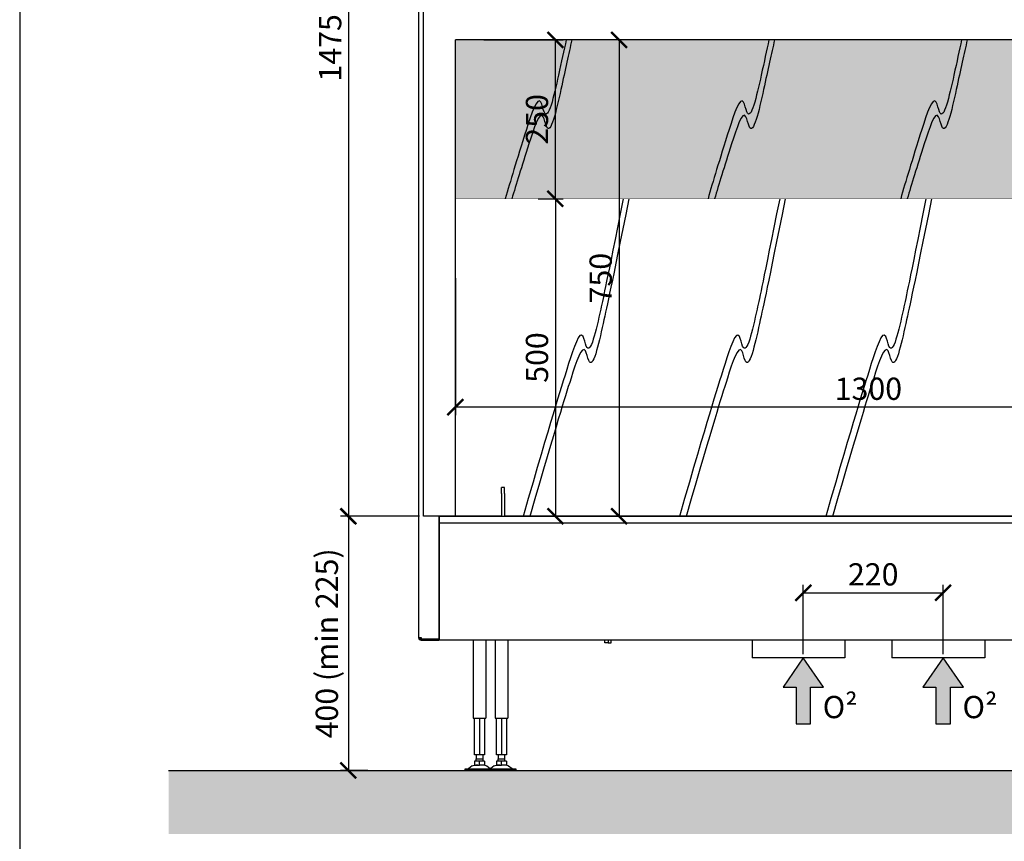
# Model space of a CAD drawing. Units: millimetres. Extents: x -789 to -14, y -5324 to -1162.
# Drawn here: x -789 to -634, y -3399 to -3269 of the extents above; entities that cross this region are included whole.
import ezdxf

# ---------------------------------------------------------------- set-up
doc = ezdxf.new("R2010")
doc.units = ezdxf.units.MM
doc.header["$MEASUREMENT"] = 0
for name, color, linetype in [('ARCERING', 252, 'Continuous'), ('INBOUWHAARD', 5, 'Continuous'), ('POTLOOD', 252, 'Continuous'), ('SNEDE', 200, 'Continuous'), ('TEKST&AFMETINGEN', 1, 'Continuous')]:
    doc.layers.add(name, color=color, linetype=linetype)
doc.styles.get("Standard").update_dxf_attribs({"font": 'tahoma.ttf', "height": 3.5})
doc.dimstyles.new('METALFIRE', dxfattribs={"dimtxt": 3.5, "dimasz": 2.5, "dimexe": 1.25, "dimexo": 0.625, "dimtad": 1, "dimdec": 0, "dimlfac": 10, "dimtxsty": 'Standard', "dimblk": 'ARCHTICK', "dimcen": 2.5, "dimclrd": 256, "dimclre": 256, "dimclrt": 256, "dimadec": 0, "dimazin": 0, "dimtfac": 1, "dimtdec": 0, "dimtmove": 0, "dimatfit": 3, "dimfxl": 1, "dimlwd": -1, "dimlwe": -1, "dimarcsym": 0})

# ---------------------------------------------------------------- blocks, each defined once
blk = doc.blocks.new('0² pijl')
at = {"layer": 'POTLOOD'}
blk.add_hatch(color=150, dxfattribs=at).paths.add_polyline_path([(0, 0), (-3.19, -4.58), (-1.14, -4.58), (-1.14, -10.36), (0, -10.36), (1.14, -10.36), (1.14, -4.58), (3.19, -4.58)])
at = {"layer": 'POTLOOD', "color": 150}
blk.add_lwpolyline([(0, -10.36), (1.14, -10.36), (1.14, -4.58), (3.19, -4.58), (0, 0), (-3.19, -4.58), (-1.14, -4.58), (-1.14, -10.36)], close=True, dxfattribs=at)
at = {"layer": 'POTLOOD', "color": 150, "insert": (3.05, -5.98), "char_height": 3.5, "width": 38.728, "attachment_point": 1}
blk.add_mtext('O²', dxfattribs=at)
blk = doc.blocks.new('_ArchTick')
at = {"layer": 'TEKST&AFMETINGEN', "color": 0, "const_width": 0.15}
blk.add_lwpolyline([(-0.5, -0.5), (0.5, 0.5)], dxfattribs=at)
blk = doc.blocks.new('*D141')
at = {"layer": 'Defpoints', "color": 0, "transparency": 16777216}
for p in [(-668.1, -3199.86), (-736.94, -3347.36), (-725.1, -3347.36)]:
    blk.add_point(p, dxfattribs=at)
at = {"layer": 'TEKST&AFMETINGEN', "transparency": 16777216}
for p, q in [((-668.73, -3199.86), (-738.19, -3199.86)), ((-736.94, -3199.86), (-736.94, -3347.36)), ((-725.73, -3347.36), (-738.19, -3347.36))]:
    blk.add_line(p, q, dxfattribs=at)
at = {"layer": 'TEKST&AFMETINGEN', "transparency": 16777216, "xscale": 2.5, "yscale": 2.5, "zscale": 2.5}
for p, rotation in [((-736.94, -3199.86), 90), ((-736.94, -3347.36), 270)]:
    blk.add_blockref('_ArchTick', p, dxfattribs=dict(at, rotation=rotation))
at = {"layer": 'TEKST&AFMETINGEN', "transparency": 16777216, "insert": (-739.35, -3273.61), "char_height": 3.5, "attachment_point": 5, "rotation": 90}
blk.add_mtext('1475', dxfattribs=at)
blk = doc.blocks.new('*D142')
at = {"layer": 'Defpoints', "color": 0, "transparency": 16777216}
for p in [(-736.94, -3347.36), (-736.94, -3387.36), (-733.22, -3387.36)]:
    blk.add_point(p, dxfattribs=at)
at = {"layer": 'TEKST&AFMETINGEN', "transparency": 16777216}
for p, q in [((-737.56, -3347.36), (-738.19, -3347.36)), ((-736.94, -3347.36), (-736.94, -3387.36)), ((-733.85, -3387.36), (-738.19, -3387.36))]:
    blk.add_line(p, q, dxfattribs=at)
at = {"layer": 'TEKST&AFMETINGEN', "transparency": 16777216, "xscale": 2.5, "yscale": 2.5, "zscale": 2.5}
for p, rotation in [((-736.94, -3347.36), 90), ((-736.94, -3387.36), 270)]:
    blk.add_blockref('_ArchTick', p, dxfattribs=dict(at, rotation=rotation))
at = {"layer": 'TEKST&AFMETINGEN', "transparency": 16777216, "insert": (-739.87, -3367.36), "char_height": 3.5, "attachment_point": 5, "rotation": 90}
blk.add_mtext('400 (min 225)', dxfattribs=at)
blk = doc.blocks.new('*D143')
at = {"layer": 'Defpoints', "color": 0, "transparency": 16777216}
for p in [(-693.57, -3272.36), (-694.33, -3347.36), (-693.57, -3347.36)]:
    blk.add_point(p, dxfattribs=at)
at = {"layer": 'TEKST&AFMETINGEN', "transparency": 16777216}
for p, q in [((-694.19, -3272.36), (-695.58, -3272.36)), ((-694.33, -3272.36), (-694.33, -3347.36)), ((-694.19, -3347.36), (-695.58, -3347.36))]:
    blk.add_line(p, q, dxfattribs=at)
at = {"layer": 'TEKST&AFMETINGEN', "transparency": 16777216, "xscale": 2.5, "yscale": 2.5, "zscale": 2.5}
for p, rotation in [((-694.33, -3272.36), 90), ((-694.33, -3347.36), 270)]:
    blk.add_blockref('_ArchTick', p, dxfattribs=dict(at, rotation=rotation))
at = {"layer": 'TEKST&AFMETINGEN', "transparency": 16777216, "insert": (-696.78, -3309.86), "char_height": 3.5, "attachment_point": 5, "rotation": 90}
blk.add_mtext('750', dxfattribs=at)
blk = doc.blocks.new('*D144')
at = {"layer": 'Defpoints', "color": 0, "transparency": 16777216}
for p in [(-720.1, -3309.25), (-590.1, -3309.86), (-720.1, -3330.18)]:
    blk.add_point(p, dxfattribs=at)
at = {"layer": 'TEKST&AFMETINGEN', "transparency": 16777216}
for p, q in [((-720.1, -3309.88), (-720.1, -3331.43)), ((-590.1, -3310.49), (-590.1, -3331.43)), ((-590.1, -3330.18), (-720.1, -3330.18))]:
    blk.add_line(p, q, dxfattribs=at)
at = {"layer": 'TEKST&AFMETINGEN', "transparency": 16777216, "xscale": 2.5, "yscale": 2.5, "zscale": 2.5, "rotation": 180}
blk.add_blockref('_ArchTick', (-720.1, -3330.18), dxfattribs=at)
at = {"layer": 'TEKST&AFMETINGEN', "transparency": 16777216, "xscale": 2.5, "yscale": 2.5, "zscale": 2.5}
blk.add_blockref('_ArchTick', (-590.1, -3330.18), dxfattribs=at)
at = {"layer": 'TEKST&AFMETINGEN', "transparency": 16777216, "insert": (-655.1, -3327.73), "char_height": 3.5, "attachment_point": 5}
blk.add_mtext('1300', dxfattribs=at)
blk = doc.blocks.new('glas lijnen')
at = {"layer": 'POTLOOD', "color": 151}
for points, knots in [([(13.37, 0), (13.01, -1.62), (11.98, -6.35), (10.3, -13.92), (9.11, -7.82), (6.02, -17.48), (4.55, -22.27), (3.78, -25)], [19.721232, 19.721232, 19.721232, 19.721232, 23.615977, 29.845828, 31.441105, 36.293224, 46.111229, 46.111229, 46.111229, 46.111229]), ([(14.25, 0), (13.77, -2.14), (12.63, -7.36), (10.68, -16.19), (9.49, -10.09), (6.89, -18.22), (5.48, -22.74), (4.81, -25)], [17.78168, 17.78168, 17.78168, 17.78168, 23.615977, 29.845828, 31.441105, 36.293224, 43.535629, 43.535629, 43.535629, 43.535629])]:
    blk.add_open_spline(points, degree=3, knots=knots, dxfattribs=at)
blk = doc.blocks.new('*D234')
at = {"layer": 'Defpoints', "color": 0, "transparency": 16777216}
for p in [(-716.23, -3272.36), (-704.36, -3272.36), (-707.71, -3297.36)]:
    blk.add_point(p, dxfattribs=at)
at = {"layer": 'TEKST&AFMETINGEN', "transparency": 16777216}
for p, q in [((-715.6, -3272.36), (-703.11, -3272.36)), ((-704.36, -3297.36), (-704.36, -3272.36)), ((-707.09, -3297.36), (-703.11, -3297.36))]:
    blk.add_line(p, q, dxfattribs=at)
at = {"layer": 'TEKST&AFMETINGEN', "transparency": 16777216, "xscale": 2.5, "yscale": 2.5, "zscale": 2.5}
for p, rotation in [((-704.36, -3272.36), 90), ((-704.36, -3297.36), 270)]:
    blk.add_blockref('_ArchTick', p, dxfattribs=dict(at, rotation=rotation))
at = {"layer": 'TEKST&AFMETINGEN', "transparency": 16777216, "insert": (-706.8, -3284.86), "char_height": 3.5, "attachment_point": 5, "rotation": 90}
blk.add_mtext('250', dxfattribs=at)
blk = doc.blocks.new('*D235')
at = {"layer": 'Defpoints', "color": 0, "transparency": 16777216}
for p in [(-705.1, -3297.36), (-705.1, -3347.36), (-704.36, -3347.36)]:
    blk.add_point(p, dxfattribs=at)
at = {"layer": 'TEKST&AFMETINGEN', "transparency": 16777216}
for p, q in [((-704.47, -3297.36), (-703.11, -3297.36)), ((-704.36, -3297.36), (-704.36, -3347.36)), ((-704.47, -3347.36), (-703.11, -3347.36))]:
    blk.add_line(p, q, dxfattribs=at)
at = {"layer": 'TEKST&AFMETINGEN', "transparency": 16777216, "xscale": 2.5, "yscale": 2.5, "zscale": 2.5}
for p, rotation in [((-704.36, -3297.36), 90), ((-704.36, -3347.36), 270)]:
    blk.add_blockref('_ArchTick', p, dxfattribs=dict(at, rotation=rotation))
at = {"layer": 'TEKST&AFMETINGEN', "transparency": 16777216, "insert": (-706.8, -3322.36), "char_height": 3.5, "attachment_point": 5, "rotation": 90}
blk.add_mtext('500', dxfattribs=at)
blk = doc.blocks.new('*D284')
at = {"layer": 'Defpoints', "color": 0, "transparency": 16777216}
for p in [(-643.34, -3359.4), (-665.34, -3369.66), (-643.34, -3369.66)]:
    blk.add_point(p, dxfattribs=at)
at = {"layer": 'TEKST&AFMETINGEN', "transparency": 16777216}
for p, q in [((-665.34, -3369.04), (-665.34, -3358.15)), ((-643.34, -3369.04), (-643.34, -3358.15)), ((-665.34, -3359.4), (-643.34, -3359.4))]:
    blk.add_line(p, q, dxfattribs=at)
at = {"layer": 'TEKST&AFMETINGEN', "transparency": 16777216, "xscale": 2.5, "yscale": 2.5, "zscale": 2.5, "rotation": 180}
blk.add_blockref('_ArchTick', (-665.34, -3359.4), dxfattribs=at)
at = {"layer": 'TEKST&AFMETINGEN', "transparency": 16777216, "xscale": 2.5, "yscale": 2.5, "zscale": 2.5}
blk.add_blockref('_ArchTick', (-643.34, -3359.4), dxfattribs=at)
at = {"layer": 'TEKST&AFMETINGEN', "transparency": 16777216, "insert": (-654.34, -3356.95), "char_height": 3.5, "attachment_point": 5}
blk.add_mtext('220', dxfattribs=at)

msp = doc.modelspace()

# ---------------------------------------------------------------- hatches: boundary and pattern name
at = {"layer": 'ARCERING', "true_color": 0xededed}
msp.add_hatch(color=7, dxfattribs=at).paths.add_polyline_path([(-720.1, -3297.36), (-590.1, -3297.36), (-590.1, -3272.36), (-720.1, -3272.36)])
at = {"layer": 'ARCERING'}
h = msp.add_hatch(dxfattribs=at)
h.set_pattern_fill('AR-CONC', color=256, scale=2, style=0)
h.set_pattern_definition([(50, (0, -2120.316), (14.3452, -1.25504), [1.5, -16.5]), (355, (0, -2120.316), (-2.77503, 15.04384), [1.2, -13.2]), (100.4514, (1.195, -2120.42), (11.57019, 13.78879), [1.2748, -14.02284]), (46.1842, (0, -2116.316), (21.34482, -3.31038), [2.25, -24.75]), (96.6356, (1.779, -2116.592), (18.69325, 19.48236), [1.9122, -21.03426]), (351.1842, (0, -2116.316), (18.69324, 19.48237), [1.8, -19.8]), (21, (2, -2117.316), (11.93814, -8.05238), [1.5, -16.5]), (326, (2, -2117.316), (4.8663, 14.503), [1.2, -13.2]), (71.4514, (2.995, -2117.987), (16.80445, 6.45061), [1.2748, -14.02284]), (37.5, (0, -2120.3156), (0.243197, 6.657877), [0, -13.04, 0, -13.4, 0, -13.25]), (7.5, (0, -2120.3156), (5.26139, 7.888234), [0, -7.64, 0, -12.74, 0, -5.05]), (327.5, (-4.46, -2120.3156), (10.676449, -0.451097), [0, -5, 0, -15.6, 0, -20.7]), (317.5, (-6.46, -2120.316), (11.663723, 2.0021), [0, -6.5, 0, -10.36, 0, -14.7])])
h.paths.add_polyline_path([(-423.09, -3387.36), (-611.66, -3387.36), (-611.66, -3397.36), (-423.09, -3397.36)])
h.paths.add_polyline_path([(-611.66, -3387.36), (-765.23, -3387.36), (-765.23, -3397.36), (-611.66, -3397.36)])

# ---------------------------------------------------------------- linework, layer by layer
at = {"layer": 'INBOUWHAARD', "linetype": 'Continuous'}
for p, q in [((-725.9, -3249.86), (-725.9, -3366.46)), ((-725.1, -3347.36), (-725.1, -3267.36)), ((-720.1, -3347.36), (-720.1, -3272.36)), ((-590.1, -3272.36), (-720.1, -3272.36)), ((-712.35, -3342.82), (-712.85, -3342.82)), ((-712.85, -3343.77), (-712.85, -3342.82)), ((-712.35, -3343.77), (-712.35, -3342.82)), ((-712.85, -3343.77), (-712.85, -3347.36)), ((-712.35, -3343.77), (-712.35, -3347.36)), ((-722.6, -3347.36), (-725.1, -3347.36)), ((-722.7, -3347.36), (-722.7, -3366.66)), ((-722.6, -3347.36), (-720.1, -3347.36)), ((-722.6, -3348.36), (-722.6, -3347.36)), ((-720.1, -3347.36), (-722.6, -3347.36)), ((-722.6, -3348.36), (-587.6, -3348.36)), ((-722.6, -3366.46), (-722.6, -3348.36)), ((-720.1, -3347.36), (-590.1, -3347.36)), ((-712.85, -3347.36), (-720.1, -3347.36)), ((-625.85, -3347.36), (-712.35, -3347.36)), ((-722.65, -3353.01), (-722.7, -3353.01)), ((-722.65, -3355.41), (-722.65, -3353.01)), ((-722.65, -3353.61), (-722.6, -3353.61)), ((-722.65, -3355.41), (-722.7, -3355.41)), ((-722.65, -3354.81), (-722.6, -3354.81)), ((-725.9, -3366.46), (-725.5, -3366.46)), ((-725.5, -3366.46), (-725.5, -3366.66)), ((-725.5, -3366.66), (-722.7, -3366.66)), ((-725.5, -3366.66), (-725.5, -3366.86)), ((-725.5, -3366.66), (-722.7, -3366.66)), ((-725.5, -3366.86), (-722.7, -3366.86)), ((-722.7, -3366.86), (-722.7, -3366.66)), ((-722.6, -3366.66), (-722.7, -3366.66)), ((-722.6, -3366.86), (-722.7, -3366.86)), ((-722.6, -3366.86), (-722.6, -3366.46)), ((-595.5, -3366.86), (-722.6, -3366.86)), ((-717.3, -3366.86), (-717.3, -3379.16)), ((-715.3, -3366.86), (-715.3, -3379.16)), ((-713.85, -3366.86), (-713.85, -3379.16)), ((-711.85, -3366.86), (-711.85, -3379.16)), ((-696.56, -3367.26), (-696.56, -3366.86)), ((-696.06, -3366.86), (-696.06, -3367.26)), ((-695.56, -3367.26), (-695.56, -3366.86)), ((-673.4, -3366.86), (-673.4, -3369.66)), ((-658.8, -3366.86), (-658.8, -3369.66)), ((-651.4, -3366.86), (-651.4, -3369.66)), ((-636.8, -3366.86), (-636.8, -3369.66)), ((-696.06, -3367.26), (-696.56, -3367.26)), ((-696.06, -3367.26), (-695.56, -3367.26)), ((-665.34, -3369.66), (-673.4, -3369.66)), ((-658.8, -3369.66), (-665.34, -3369.66)), ((-643.34, -3369.66), (-651.4, -3369.66)), ((-636.8, -3369.66), (-643.34, -3369.66)), ((-717.3, -3379.16), (-715.3, -3379.16)), ((-717.1, -3384.91), (-717.1, -3379.16)), ((-716.3, -3379.16), (-716.3, -3384.91)), ((-715.5, -3379.16), (-715.5, -3384.91)), ((-713.85, -3379.16), (-711.85, -3379.16)), ((-713.65, -3384.91), (-713.65, -3379.16)), ((-712.85, -3379.16), (-712.85, -3384.91)), ((-712.05, -3379.16), (-712.05, -3384.91)), ((-716.3, -3384.91), (-717.1, -3384.91)), ((-716.8, -3384.91), (-716.8, -3385.52)), ((-716.8, -3385.92), (-716.8, -3385.52)), ((-716.8, -3385.52), (-715.8, -3385.52)), ((-715.5, -3384.91), (-716.3, -3384.91)), ((-715.8, -3384.91), (-715.8, -3385.52)), ((-715.8, -3385.52), (-715.8, -3385.92)), ((-712.85, -3384.91), (-713.65, -3384.91)), ((-713.35, -3384.91), (-713.35, -3385.52)), ((-713.35, -3385.92), (-713.35, -3385.52)), ((-713.35, -3385.52), (-712.35, -3385.52)), ((-712.05, -3384.91), (-712.85, -3384.91)), ((-712.35, -3384.91), (-712.35, -3385.52)), ((-712.35, -3385.52), (-712.35, -3385.92)), ((-717.98, -3387.07), (-718.21, -3387.16)), ((-717.97, -3387.06), (-717.98, -3387.07)), ((-717.43, -3386.66), (-717.97, -3387.06)), ((-717.43, -3386.66), (-717.31, -3386.6)), ((-717.31, -3386.6), (-717.07, -3386.56)), ((-716.3, -3385.92), (-717.1, -3385.92)), ((-717.1, -3385.92), (-717.1, -3386.56)), ((-717.1, -3386.56), (-716.9, -3386.56)), ((-716.9, -3386.56), (-716.54, -3386.56)), ((-716.89, -3386.56), (-716.9, -3386.56)), ((-716.62, -3386.56), (-716.89, -3386.56)), ((-716.54, -3386.56), (-716.62, -3386.56)), ((-716.54, -3386.56), (-716.3, -3386.56)), ((-716.3, -3386.56), (-716.3, -3385.92)), ((-715.5, -3385.92), (-716.3, -3385.92)), ((-716.06, -3386.56), (-716.3, -3386.56)), ((-715.71, -3386.56), (-716.06, -3386.56)), ((-715.98, -3386.56), (-716.06, -3386.56)), ((-715.71, -3386.56), (-715.98, -3386.56)), ((-715.5, -3386.56), (-715.71, -3386.56)), ((-715.71, -3386.56), (-715.71, -3386.56)), ((-715.5, -3385.92), (-715.5, -3386.56)), ((-715.47, -3386.56), (-715.5, -3386.56)), ((-715.47, -3386.56), (-715.29, -3386.6)), ((-715.29, -3386.6), (-715.17, -3386.66)), ((-715.17, -3386.66), (-714.63, -3387.06)), ((-714.53, -3387.07), (-714.76, -3387.16)), ((-714.63, -3387.06), (-714.62, -3387.07)), ((-714.62, -3387.07), (-714.58, -3387.09)), ((-714.52, -3387.06), (-714.53, -3387.07)), ((-713.98, -3386.66), (-714.52, -3387.06)), ((-713.98, -3386.66), (-713.86, -3386.6)), ((-713.86, -3386.6), (-713.62, -3386.56)), ((-712.85, -3385.92), (-713.65, -3385.92)), ((-713.65, -3385.92), (-713.65, -3386.56)), ((-713.65, -3386.56), (-713.45, -3386.56)), ((-713.45, -3386.56), (-713.09, -3386.56)), ((-713.44, -3386.56), (-713.45, -3386.56)), ((-713.17, -3386.56), (-713.44, -3386.56)), ((-713.09, -3386.56), (-713.17, -3386.56)), ((-713.09, -3386.56), (-712.85, -3386.56)), ((-712.85, -3386.56), (-712.85, -3385.92)), ((-712.05, -3385.92), (-712.85, -3385.92)), ((-712.61, -3386.56), (-712.85, -3386.56)), ((-712.26, -3386.56), (-712.61, -3386.56)), ((-712.53, -3386.56), (-712.61, -3386.56)), ((-712.26, -3386.56), (-712.53, -3386.56)), ((-712.05, -3386.56), (-712.26, -3386.56)), ((-712.26, -3386.56), (-712.26, -3386.56)), ((-712.05, -3385.92), (-712.05, -3386.56)), ((-712.02, -3386.56), (-712.05, -3386.56)), ((-712.02, -3386.56), (-711.84, -3386.6)), ((-711.84, -3386.6), (-711.72, -3386.66)), ((-711.72, -3386.66), (-711.18, -3387.06)), ((-711.18, -3387.06), (-711.17, -3387.07)), ((-711.17, -3387.07), (-710.94, -3387.16)), ((-718.6, -3387.16), (-718.6, -3387.36)), ((-716.01, -3387.16), (-718.6, -3387.16)), ((-716.01, -3387.36), (-718.6, -3387.36)), ((-718.21, -3387.16), (-718.27, -3387.16)), ((-715.45, -3387.16), (-716.01, -3387.16)), ((-715.45, -3387.36), (-716.01, -3387.36)), ((-715.15, -3387.16), (-715.45, -3387.16)), ((-715.15, -3387.36), (-715.45, -3387.36)), ((-715.15, -3387.16), (-715.15, -3387.36)), ((-712.56, -3387.16), (-715.15, -3387.16)), ((-714.95, -3387.16), (-715.15, -3387.16)), ((-712.56, -3387.36), (-715.15, -3387.36)), ((-714.82, -3387.16), (-714.95, -3387.16)), ((-714.76, -3387.16), (-714.82, -3387.16)), ((-710.55, -3387.16), (-712.56, -3387.16)), ((-710.55, -3387.36), (-712.56, -3387.36)), ((-710.94, -3387.16), (-710.95, -3387.16)), ((-710.55, -3387.36), (-710.55, -3387.16))]:
    msp.add_line(p, q, dxfattribs=at)
for radius in [0.4, 0.2]:
    msp.add_arc((-725.5, -3366.46), radius, 180, 270, dxfattribs=at)
at = {"layer": 'POTLOOD', "color": 151, "const_width": 0.05}
msp.add_lwpolyline([(-590.1, -3297.36), (-720.1, -3297.36)], dxfattribs=at)
at = {"layer": 'POTLOOD', "color": 151}
for points, knots in [([(-693.67, -3297.36), (-696.37, -3310.84), (-697.4, -3315.57), (-699.07, -3323.15), (-700.27, -3317.04), (-703.36, -3326.7), (-704.83, -3331.5), (-709.44, -3347.37)], [19.721232, 19.721232, 19.721232, 19.721232, 23.615977, 29.845828, 31.441105, 36.293224, 46.111229, 46.111229, 46.111229, 46.111229]), ([(-692.79, -3297.36), (-695.61, -3311.36), (-696.75, -3316.59), (-698.7, -3325.42), (-699.89, -3319.31), (-702.49, -3327.44), (-703.9, -3331.96), (-708.39, -3347.37)], [17.78168, 17.78168, 17.78168, 17.78168, 23.615977, 29.845828, 31.441105, 36.293224, 43.535629, 43.535629, 43.535629, 43.535629]), ([(-669.06, -3297.36), (-671.76, -3310.84), (-672.79, -3315.57), (-674.47, -3323.15), (-675.66, -3317.04), (-678.75, -3326.7), (-680.23, -3331.5), (-684.84, -3347.37)], [19.721232, 19.721232, 19.721232, 19.721232, 23.615977, 29.845828, 31.441105, 36.293224, 46.111229, 46.111229, 46.111229, 46.111229]), ([(-668.18, -3297.36), (-671, -3311.36), (-672.14, -3316.59), (-674.09, -3325.42), (-675.28, -3319.31), (-677.88, -3327.44), (-679.29, -3331.96), (-683.78, -3347.37)], [17.78168, 17.78168, 17.78168, 17.78168, 23.615977, 29.845828, 31.441105, 36.293224, 43.535629, 43.535629, 43.535629, 43.535629]), ([(-646.04, -3297.36), (-648.74, -3310.84), (-649.77, -3315.57), (-651.44, -3323.15), (-652.64, -3317.04), (-655.73, -3326.7), (-657.2, -3331.5), (-661.81, -3347.37)], [19.721232, 19.721232, 19.721232, 19.721232, 23.615977, 29.845828, 31.441105, 36.293224, 46.111229, 46.111229, 46.111229, 46.111229]), ([(-645.16, -3297.36), (-647.98, -3311.36), (-649.12, -3316.59), (-651.07, -3325.42), (-652.26, -3319.31), (-654.86, -3327.44), (-656.27, -3331.96), (-660.76, -3347.37)], [17.78168, 17.78168, 17.78168, 17.78168, 23.615977, 29.845828, 31.441105, 36.293224, 43.535629, 43.535629, 43.535629, 43.535629])]:
    msp.add_open_spline(points, degree=3, knots=knots, dxfattribs=at)
at = {"layer": 'SNEDE'}
msp.add_lwpolyline([(-788.66, -3527.27), (-264.66, -3527.27), (-264.66, -3157.27), (-788.66, -3157.27)], close=True, dxfattribs=at)
msp.add_lwpolyline([(-765.23, -3387.36), (-423.09, -3387.36)], dxfattribs=at)

# ---------------------------------------------------------------- block references
at = {"layer": 'POTLOOD'}
for p in [(-716.02, -3272.36), (-684.12, -3272.36), (-653.8, -3272.36)]:
    msp.add_blockref('glas lijnen', p, dxfattribs=at)
at = {"layer": 'TEKST&AFMETINGEN'}
for p in [(-665.34, -3369.66), (-643.34, -3369.66)]:
    msp.add_blockref('0² pijl', p, dxfattribs=at)

# ---------------------------------------------------------------- dimensions: what is measured, and where the dimension line sits
dim = msp.add_linear_dim(base=(-736.94, -3347.36), p1=(-668.1, -3199.86), p2=(-725.1, -3347.36), angle=90, dimstyle='METALFIRE', override={"dimtmove": 1}, dxfattribs=at)
dim.commit()
dim.dimension.update_dxf_attribs({"geometry": '*D141', "text_midpoint": (-739.35, -3273.61)})
for base, p1, p2, angle, picture, middle in [((-704.36, -3272.36), (-707.71, -3297.36), (-716.23, -3272.36), 90, '*D234', (-706.8, -3284.86)), ((-694.33, -3347.36), (-693.57, -3272.36), (-693.57, -3347.36), 90, '*D143', (-696.78, -3309.86)), ((-704.36, -3347.36), (-705.1, -3297.36), (-705.1, -3347.36), 90, '*D235', (-706.8, -3322.36)), ((-720.1, -3330.18), (-590.1, -3309.86), (-720.1, -3309.25), 180, '*D144', (-655.1, -3327.73))]:
    dim = msp.add_linear_dim(base=base, p1=p1, p2=p2, angle=angle, dimstyle='METALFIRE', dxfattribs=at)
    dim.commit()
    dim.dimension.update_dxf_attribs({"geometry": picture, "text_midpoint": middle})
dim = msp.add_linear_dim(base=(-736.94, -3387.36), p1=(-736.94, -3347.36), p2=(-733.22, -3387.36), angle=90, text='400 (min 225)', dimstyle='METALFIRE', dxfattribs=at)
dim.commit()
dim.dimension.update_dxf_attribs({"geometry": '*D142', "text_midpoint": (-739.87, -3367.36)})
dim = msp.add_linear_dim(base=(-643.34, -3359.4), p1=(-665.34, -3369.66), p2=(-643.34, -3369.66), dimstyle='METALFIRE', dxfattribs=at)
dim.commit()
dim.dimension.update_dxf_attribs({"geometry": '*D284', "text_midpoint": (-654.34, -3356.95)})

doc.saveas('drawing.dxf')
